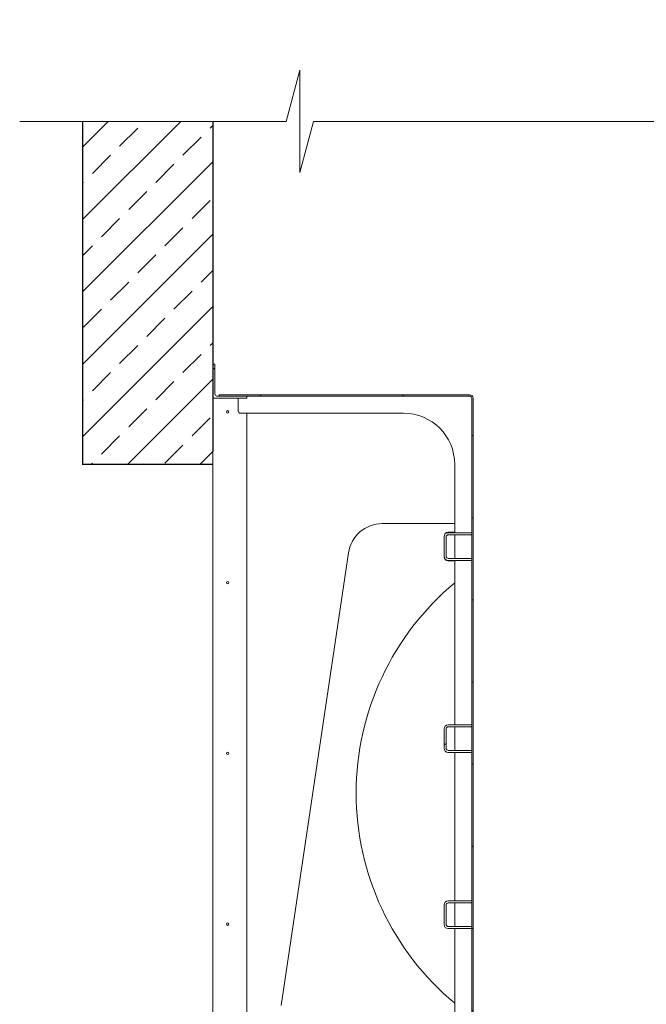
# Model space of a CAD drawing. Extents: x -291 to 153, y -99 to 396.
# Drawn here: x -289 to -252, y 111 to 169 of the extents above; entities that cross this region are included whole.
import ezdxf

# ---------------------------------------------------------------- set-up
doc = ezdxf.new("R2010")
doc.units = 0
doc.header["$LTSCALE"] = 0.5
doc.header["$MEASUREMENT"] = 0
for name, color, linetype, lineweight in [('DIM', 86, 'CONTINUOUS', 5), ('DRAW', 152, 'CONTINUOUS', 25), ('Hatch (ANSI)', 7, 'CONTINUOUS', 9), ('TEXT', 92, 'CONTINUOUS', 5), ('Visible (ANSI)', 7, 'CONTINUOUS', 9)]:
    doc.layers.add(name, color=color, linetype=linetype, lineweight=lineweight)
pattern_1 = [(150, (-393.154, -73.3406), (-2.08333, -3.60844), [])]

msp = doc.modelspace()

# ---------------------------------------------------------------- hatches: boundary and pattern name
at = {"layer": 'Hatch (ANSI)'}
h = msp.add_hatch(dxfattribs=at)
h.set_pattern_fill('ANSI31', color=256, scale=33.333333, angle=105, style=0)
h.set_pattern_definition(pattern_1)
edge = h.paths.add_edge_path()
edge.add_line((-277.37984, 146.71298), (-275.37984, 146.71298))
edge.add_line((-275.37984, 146.71298), (-275.37984, 146.83798))
edge.add_line((-275.37984, 146.83798), (-277.00484, 146.83798))
edge.add_line((-277.00484, 146.83798), (-277.12984, 146.83798))
edge.add_ellipse((-277.12984, 146.96298), major_axis=(0, -0.125), ratio=1, start_angle=270, end_angle=360, ccw=False)
edge.add_line((-277.25484, 146.96298), (-277.25484, 148.71298))
edge.add_line((-277.25484, 148.71298), (-277.37984, 148.71298))
edge.add_line((-277.37984, 148.71298), (-277.37984, 146.71298))
h = msp.add_hatch(dxfattribs=at)
h.set_pattern_fill('ANSI31', color=256, scale=33.333333, angle=105, style=0)
h.set_pattern_definition(pattern_1)
edge = h.paths.add_edge_path()
edge.add_ellipse((-262.00384, 78.91298), major_axis=(-0.201, 0), ratio=1, start_angle=0, end_angle=90)
edge.add_line((-262.00384, 78.71198), (-261.20484, 78.71198))
edge.add_line((-261.20484, 78.71198), (-261.20484, 78.78698))
edge.add_line((-261.20484, 78.78698), (-262.00384, 78.78698))
edge.add_ellipse((-262.00384, 78.91298), major_axis=(0, -0.126), ratio=1, start_angle=270, end_angle=360, ccw=False)
edge.add_line((-262.12984, 78.91298), (-262.12984, 146.71198))
edge.add_ellipse((-262.33084, 146.71198), major_axis=(0.201, 0), ratio=1, start_angle=0, end_angle=90)
edge.add_line((-262.33084, 146.91298), (-277.00484, 146.91298))
edge.add_line((-277.00484, 146.91298), (-277.00484, 146.83798))
edge.add_line((-277.00484, 146.83798), (-275.37984, 146.83798))
edge.add_line((-275.37984, 146.83798), (-262.33084, 146.83798))
edge.add_ellipse((-262.33084, 146.71198), major_axis=(0, 0.126), ratio=1, start_angle=270, end_angle=360, ccw=False)
edge.add_line((-262.20484, 146.71198), (-262.20484, 138.83798))
edge.add_line((-262.20484, 138.83798), (-262.20484, 138.71798))
edge.add_line((-262.20484, 138.71798), (-262.20484, 137.33298))
edge.add_line((-262.20484, 137.33298), (-262.20484, 137.21298))
edge.add_line((-262.20484, 137.21298), (-262.20484, 127.58798))
edge.add_line((-262.20484, 127.58798), (-262.20484, 127.46798))
edge.add_line((-262.20484, 127.46798), (-262.20484, 126.08298))
edge.add_line((-262.20484, 126.08298), (-262.20484, 125.96298))
edge.add_line((-262.20484, 125.96298), (-262.20484, 117.27548))
edge.add_line((-262.20484, 117.27548), (-262.20484, 117.15548))
edge.add_line((-262.20484, 117.15548), (-262.20484, 115.77048))
edge.add_line((-262.20484, 115.77048), (-262.20484, 115.65048))
edge.add_line((-262.20484, 115.65048), (-262.20484, 109.96298))
edge.add_line((-262.20484, 109.96298), (-262.20484, 109.84298))
edge.add_line((-262.20484, 109.84298), (-262.20484, 108.45798))
edge.add_line((-262.20484, 108.45798), (-262.20484, 108.33798))
edge.add_line((-262.20484, 108.33798), (-262.20484, 85.96298))
edge.add_line((-262.20484, 85.96298), (-262.20484, 85.84298))
edge.add_line((-262.20484, 85.84298), (-262.20484, 84.45798))
edge.add_line((-262.20484, 84.45798), (-262.20484, 84.33798))
edge.add_line((-262.20484, 84.33798), (-262.20484, 78.91298))
h = msp.add_hatch(dxfattribs=at)
h.set_pattern_fill('ANSI31', color=256, scale=33.333333, angle=75, style=0)
h.set_pattern_definition([(120, (-393.154, -73.3406), (-3.60844, -2.08333), [])])
edge = h.paths.add_edge_path()
edge.add_line((-263.58384, 137.21298), (-262.20484, 137.21298))
edge.add_line((-262.20484, 137.21298), (-262.20484, 137.33298))
edge.add_line((-262.20484, 137.33298), (-263.58384, 137.33298))
edge.add_ellipse((-263.58384, 137.45898), major_axis=(0, -0.126), ratio=1, start_angle=270, end_angle=360, ccw=False)
edge.add_line((-263.70984, 137.45898), (-263.70984, 138.59198))
edge.add_ellipse((-263.58384, 138.59198), major_axis=(-0.126, 0), ratio=1, start_angle=270, end_angle=360, ccw=False)
edge.add_line((-263.58384, 138.71798), (-262.20484, 138.71798))
edge.add_line((-262.20484, 138.71798), (-262.20484, 138.83798))
edge.add_line((-262.20484, 138.83798), (-263.58384, 138.83798))
edge.add_ellipse((-263.58384, 138.59198), major_axis=(0, 0.246), ratio=1, start_angle=0, end_angle=90)
edge.add_line((-263.82984, 138.59198), (-263.82984, 137.45898))
edge.add_ellipse((-263.58384, 137.45898), major_axis=(-0.246, 0), ratio=1, start_angle=0, end_angle=90)
h = msp.add_hatch(dxfattribs=at)
h.set_pattern_fill('ANSI31', color=256, scale=33.333333, angle=-15, style=0)
h.set_pattern_definition([(30, (-393.154, -73.3406), (-2.08333, 3.60844), [])])
edge = h.paths.add_edge_path()
edge.add_line((-263.58384, 125.96298), (-262.20484, 125.96298))
edge.add_line((-262.20484, 125.96298), (-262.20484, 126.08298))
edge.add_line((-262.20484, 126.08298), (-263.58384, 126.08298))
edge.add_ellipse((-263.58384, 126.20898), major_axis=(0, -0.126), ratio=1, start_angle=270, end_angle=360, ccw=False)
edge.add_line((-263.70984, 126.20898), (-263.70984, 127.34198))
edge.add_ellipse((-263.58384, 127.34198), major_axis=(-0.126, 0), ratio=1, start_angle=270, end_angle=360, ccw=False)
edge.add_line((-263.58384, 127.46798), (-262.20484, 127.46798))
edge.add_line((-262.20484, 127.46798), (-262.20484, 127.58798))
edge.add_line((-262.20484, 127.58798), (-263.58384, 127.58798))
edge.add_ellipse((-263.58384, 127.34198), major_axis=(0, 0.246), ratio=1, start_angle=0, end_angle=90)
edge.add_line((-263.82984, 127.34198), (-263.82984, 126.20898))
edge.add_ellipse((-263.58384, 126.20898), major_axis=(-0.246, 0), ratio=1, start_angle=0, end_angle=90)
h = msp.add_hatch(dxfattribs=at)
h.set_pattern_fill('ANSI31', color=256, scale=33.333333, angle=90, style=0)
h.set_pattern_definition([(135, (-393.154, -73.3406), (-2.94628, -2.94628), [])])
edge = h.paths.add_edge_path()
edge.add_line((-263.58384, 115.65048), (-262.20484, 115.65048))
edge.add_line((-262.20484, 115.65048), (-262.20484, 115.77048))
edge.add_line((-262.20484, 115.77048), (-263.58384, 115.77048))
edge.add_ellipse((-263.58384, 115.89648), major_axis=(0, -0.126), ratio=1, start_angle=270, end_angle=360, ccw=False)
edge.add_line((-263.70984, 115.89648), (-263.70984, 117.02948))
edge.add_ellipse((-263.58384, 117.02948), major_axis=(-0.126, 0), ratio=1, start_angle=270, end_angle=360, ccw=False)
edge.add_line((-263.58384, 117.15548), (-262.20484, 117.15548))
edge.add_line((-262.20484, 117.15548), (-262.20484, 117.27548))
edge.add_line((-262.20484, 117.27548), (-263.58384, 117.27548))
edge.add_ellipse((-263.58384, 117.02948), major_axis=(0, 0.246), ratio=1, start_angle=0, end_angle=90)
edge.add_line((-263.82984, 117.02948), (-263.82984, 115.89648))
edge.add_ellipse((-263.58384, 115.89648), major_axis=(-0.246, 0), ratio=1, start_angle=0, end_angle=90)
at = {"layer": 'TEXT'}
h = msp.add_hatch(dxfattribs=at)
h.set_pattern_fill('ANSI33', color=256, scale=12)
h.set_pattern_definition([(45, (139.308, 144.5), (-2.12132, 2.12132), []), (45, (141.4293, 144.5), (-2.12132, 2.12132), [1.5, -0.75])])
h.paths.add_polyline_path([(-185.75484, 364.43811), (-193.37984, 364.43811), (-193.37984, 298.83798), (-185.75484, 298.83798)])
h.paths.add_polyline_path([(-185.75484, 198.83798), (-193.37984, 198.83798), (-193.37984, 171.92857), (-185.75484, 171.92857)])
h.paths.add_polyline_path([(-185.75484, 162.92857), (-193.37984, 162.92857), (-193.37984, 154.83798), (-185.75484, 154.83798)])
h.paths.add_polyline_path([(-277.37984, 364.43811), (-285.00484, 364.43811), (-285.00484, 171.92857), (-277.37984, 171.92857)])
h.paths.add_polyline_path([(-185.75484, 370.43811), (-285.00484, 370.43811), (-285.00484, 364.43811), (-262.37984, 364.43811), (-185.75484, 364.43811)])
h.paths.add_polyline_path([(-285.00484, 142.8375), (-277.37984, 142.83848), (-277.37984, 162.92857), (-285.00484, 162.92857)])

# ---------------------------------------------------------------- linework, layer by layer
at = {"layer": 'DIM'}
for p, q in [((-273.08205, 162.92857), (-272.2782, 165.92857)), ((-272.2782, 165.92857), (-272.2782, 159.92857)), ((-288.68653, 162.92857), (-273.08205, 162.92857)), ((-272.2782, 159.92857), (-271.47435, 162.92857)), ((-271.47435, 162.92857), (-203.87801, 162.92857))]:
    msp.add_line(p, q, dxfattribs=at)
at = {"layer": 'DRAW'}
for p, q in [((-285.00484, 162.92857), (-285.00484, 142.8375)), ((-277.37984, 162.92857), (-277.37984, 143.59084)), ((-277.39066, 142.83848), (-285.0217, 142.8375))]:
    msp.add_line(p, q, dxfattribs=at)
at = {"layer": 'Visible (ANSI)'}
for p, q in [((-277.25484, 148.71298), (-277.37984, 148.71298)), ((-277.37984, 148.71298), (-277.37984, 146.71298)), ((-277.25484, 146.96298), (-277.25484, 148.71298)), ((-277.37984, 10.83798), (-277.37984, 146.71298)), ((-277.37984, 146.71298), (-275.37984, 146.71298)), ((-275.37984, 146.83798), (-277.12984, 146.83798)), ((-262.33084, 146.91298), (-277.00484, 146.91298)), ((-277.00484, 146.91298), (-277.00484, 146.83798)), ((-277.00484, 146.83798), (-262.33084, 146.83798)), ((-275.87984, 146.71298), (-275.87984, 145.96298)), ((-275.37984, 146.71298), (-275.37984, 146.83798)), ((-262.20484, 146.71198), (-262.20484, 78.91298)), ((-262.12984, 78.91298), (-262.12984, 146.71198)), ((-275.75484, 145.83798), (-266.20484, 145.83798)), ((-275.37984, 145.83798), (-275.37984, 67.15291)), ((-263.20484, 142.83798), (-263.20484, 138.83798)), ((-267.44843, 139.36923), (-263.20484, 139.36923)), ((-263.82984, 138.61923), (-263.82984, 138.59198)), ((-263.82984, 138.59198), (-263.82984, 137.45898)), ((-263.70984, 137.45898), (-263.70984, 138.59198)), ((-262.20484, 138.83798), (-263.58384, 138.83798)), ((-263.58384, 138.71798), (-262.20484, 138.71798)), ((-263.20484, 138.86923), (-263.57984, 138.86923)), ((-263.20484, 138.71798), (-263.20484, 137.33298)), ((-262.20484, 138.71798), (-262.20484, 138.83798)), ((-273.36032, 111.15048), (-269.42677, 137.66276)), ((-263.82984, 137.45898), (-263.82984, 137.43173)), ((-262.20484, 137.33298), (-263.58384, 137.33298)), ((-262.20484, 137.21298), (-262.20484, 137.33298)), ((-263.58384, 137.21298), (-262.20484, 137.21298)), ((-263.57984, 137.18173), (-263.20484, 137.18173)), ((-263.20484, 137.21298), (-263.20484, 127.58798)), ((-262.20484, 127.58798), (-263.58384, 127.58798)), ((-263.58384, 127.46798), (-262.20484, 127.46798)), ((-263.20484, 127.46798), (-263.20484, 126.08298)), ((-262.20484, 127.46798), (-262.20484, 127.58798)), ((-263.82984, 127.34198), (-263.82984, 126.20898)), ((-263.70984, 126.20898), (-263.70984, 127.34198)), ((-262.20484, 126.08298), (-263.58384, 126.08298)), ((-263.58384, 125.96298), (-262.20484, 125.96298)), ((-263.20484, 125.96298), (-263.20484, 117.27548)), ((-262.20484, 125.96298), (-262.20484, 126.08298)), ((-262.20484, 117.27548), (-263.58384, 117.27548)), ((-263.58384, 117.15548), (-262.20484, 117.15548)), ((-263.20484, 117.15548), (-263.20484, 115.77048)), ((-262.20484, 117.15548), (-262.20484, 117.27548)), ((-263.82984, 117.02948), (-263.82984, 115.89648)), ((-263.70984, 115.89648), (-263.70984, 117.02948)), ((-262.20484, 115.77048), (-263.58384, 115.77048)), ((-263.58384, 115.65048), (-262.20484, 115.65048)), ((-263.20484, 115.65048), (-263.20484, 109.96298)), ((-262.20484, 115.65048), (-262.20484, 115.77048))]:
    msp.add_line(p, q, dxfattribs=at)
for centre in [(-276.50484, 145.91298), (-276.50484, 135.91298), (-276.50484, 125.91298), (-276.50484, 115.91298)]:
    msp.add_circle(centre, 0.0725, dxfattribs=at)
for centre, radius, start, end in [((-277.12984, 146.96298), 0.125, 180, 270), ((-262.33084, 146.71198), 0.201, 0, 90), ((-262.33084, 146.71198), 0.126, 0, 90), ((-275.75484, 145.96298), 0.125, 180, 270), ((-266.20484, 142.83798), 3, 0, 90), ((-267.44843, 137.36923), 2, 90, 171.5607725), ((-263.57984, 138.61923), 0.25, 90, 180), ((-263.58384, 138.59198), 0.246, 90, 180), ((-263.58384, 138.59198), 0.126, 90, 180), ((-263.58384, 137.45898), 0.246, 180, 270), ((-263.57984, 137.43173), 0.25, 180, 270), ((-263.58384, 137.45898), 0.126, 180, 270), ((-252.97828, 123.58798), 16, 129.7292075, 230.2707925), ((-263.58384, 127.34198), 0.246, 90, 180), ((-263.58384, 127.34198), 0.126, 90, 180), ((-263.58384, 126.20898), 0.246, 180, 270), ((-263.58384, 126.20898), 0.126, 180, 270), ((-263.58384, 117.02948), 0.246, 90, 180), ((-263.58384, 117.02948), 0.126, 90, 180), ((-263.58384, 115.89648), 0.246, 180, 270), ((-263.58384, 115.89648), 0.126, 180, 270)]:
    msp.add_arc(centre, radius, start, end, dxfattribs=at)

doc.saveas('drawing.dxf')
